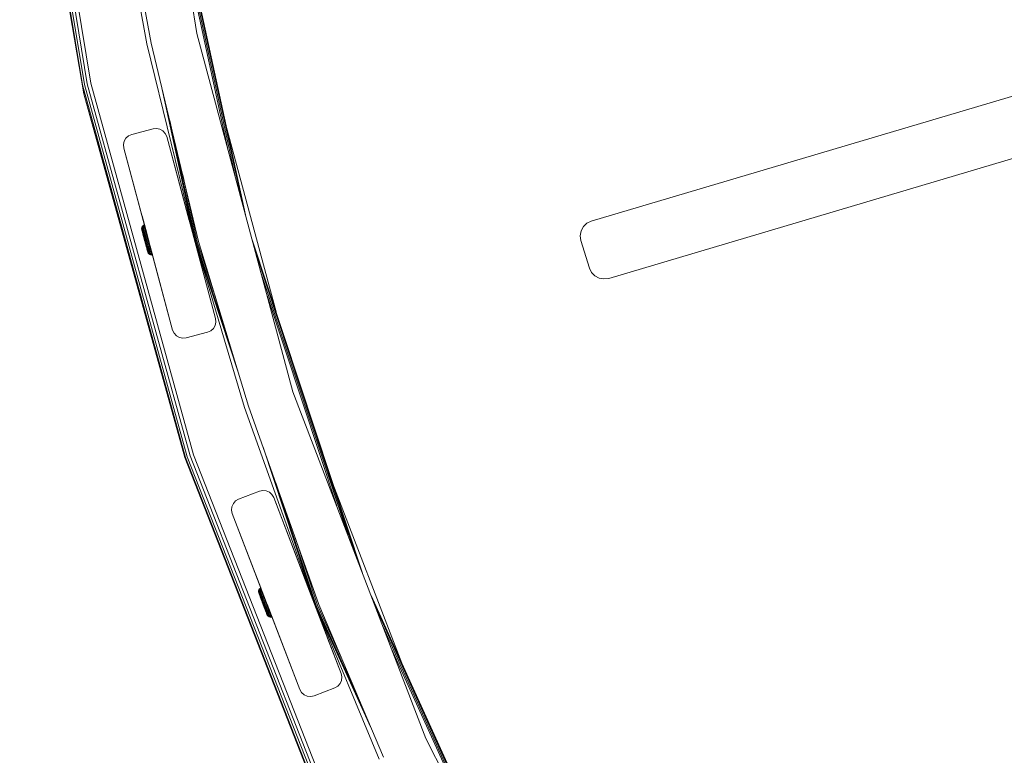
# Model space of a CAD drawing. Units: millimetres. Extents: x -97 to 578302, y -1972 to 596964.
# Drawn here: x 3108 to 3552, y 3267 to 3599 of the extents above; entities that cross this region are included whole.
import ezdxf

# ---------------------------------------------------------------- set-up
doc = ezdxf.new("R2010")
doc.units = ezdxf.units.MM
doc.layers.add('Контур', color=7, linetype='Continuous', lineweight=15)

msp = doc.modelspace()

# ---------------------------------------------------------------- linework, layer by layer
at = {"layer": 'Контур'}
for p, q in [((3187.915, 3593.02), (3161.725, 3758.381)), ((3108.001, 3740.612), (3136.359, 3569.749)), ((3108.863, 3740.709), (3137.208, 3569.936)), ((3110.185, 3740.858), (3138.506, 3570.222)), ((3111.807, 3741.041), (3140.1, 3570.573)), ((3108.506, 3733.564), (3136.359, 3569.749)), ((3136.95, 3565.69), (3108.506, 3733.564)), ((3165.418, 3588.238), (3150.739, 3667.513)), ((3165.418, 3588.238), (3150.739, 3667.513)), ((3167.374, 3588.654), (3152.251, 3667.757)), ((3176.343, 3666.083), (3209.843, 3511.185)), ((3177.314, 3659.954), (3208.003, 3518.053)), ((3178.802, 3650.562), (3205.185, 3528.569)), ((3831.839, 3646.62), (3365.87, 3508.346)), ((3180.627, 3639.04), (3201.728, 3541.472)), ((3839.771, 3620.81), (3373.716, 3482.51)), ((3231.248, 3431.302), (3187.915, 3593.02)), ((3165.418, 3588.238), (3187.243, 3498.722)), ((3165.418, 3588.238), (3187.243, 3498.723)), ((3167.374, 3588.654), (3188.721, 3499.126)), ((3136.359, 3569.749), (3182.778, 3401.722)), ((3136.95, 3565.69), (3136.359, 3569.749)), ((3137.208, 3569.936), (3183.602, 3401.997)), ((3138.506, 3570.222), (3184.863, 3402.418)), ((3140.1, 3570.573), (3186.411, 3402.935)), ((3171.884, 3569.741), (3187.243, 3498.723)), ((3136.95, 3565.69), (3182.778, 3401.722)), ((3182.492, 3401.626), (3136.95, 3565.69)), ((3175.7, 3553.734), (3187.578, 3498.814)), ((3168.183, 3550.014), (3158.523, 3547.426)), ((3168.183, 3550.014), (3169.739, 3550.178)), ((3169.739, 3550.178), (3171.269, 3549.852)), ((3171.269, 3549.852), (3172.623, 3549.07)), ((3172.623, 3549.07), (3173.67, 3547.908)), ((3201.19, 3551.195), (3223.628, 3467.457)), ((3155.15, 3544.388), (3155.932, 3545.743)), ((3155.932, 3545.743), (3157.094, 3546.79)), ((3157.094, 3546.79), (3158.523, 3547.426)), ((3174.306, 3546.479), (3173.67, 3547.908)), ((3196.306, 3464.375), (3174.306, 3546.479)), ((3174.306, 3546.479), (3185.464, 3504.84)), ((3174.306, 3546.479), (3184.455, 3508.604)), ((3154.825, 3542.858), (3155.15, 3544.388)), ((3154.988, 3541.302), (3154.825, 3542.858)), ((3154.988, 3541.302), (3154.825, 3542.858)), ((3154.825, 3542.858), (3154.825, 3542.858)), ((3154.988, 3541.302), (3176.988, 3459.199)), ((3154.988, 3541.302), (3165.082, 3503.631)), ((3154.988, 3541.302), (3165.535, 3501.941)), ((3181.548, 3529.208), (3188.091, 3498.954)), ((3163.19, 3510.689), (3165.294, 3502.84)), ((3163.022, 3504.877), (3163.08, 3505.379)), ((3163.022, 3504.876), (3163.022, 3504.877)), ((3163.075, 3504.511), (3163.022, 3504.877)), ((3163.055, 3504.755), (3163.022, 3504.877)), ((3163.075, 3504.511), (3163.022, 3504.876)), ((3163.022, 3504.876), (3163.022, 3504.876)), ((3163.055, 3504.755), (3163.119, 3504.513)), ((3163.08, 3505.379), (3163.283, 3505.842)), ((3163.08, 3505.379), (3163.115, 3505.247)), ((3163.185, 3504.985), (3163.115, 3505.247)), ((3163.288, 3504.6), (3163.185, 3504.985)), ((3163.283, 3505.842), (3163.615, 3506.225)), ((3163.283, 3505.842), (3163.321, 3505.701)), ((3163.421, 3504.099), (3163.288, 3504.6)), ((3163.654, 3506.078), (3163.321, 3505.701)), ((3163.395, 3505.423), (3163.321, 3505.701)), ((3163.395, 3505.423), (3163.731, 3505.787)), ((3163.505, 3505.013), (3163.395, 3505.423)), ((3163.505, 3505.013), (3163.846, 3505.359)), ((3163.647, 3504.48), (3163.505, 3505.013)), ((3163.615, 3506.225), (3164.044, 3506.494)), ((3163.615, 3506.225), (3163.654, 3506.078)), ((3163.647, 3504.48), (3163.994, 3504.804)), ((3164.084, 3506.344), (3163.654, 3506.078)), ((3163.731, 3505.787), (3163.654, 3506.078)), ((3163.731, 3505.787), (3164.164, 3506.047)), ((3163.846, 3505.359), (3163.731, 3505.787)), ((3163.846, 3505.359), (3164.28, 3505.609)), ((3163.994, 3504.804), (3163.846, 3505.359)), ((3163.994, 3504.804), (3164.431, 3505.041)), ((3164.173, 3504.132), (3163.994, 3504.804)), ((3164.284, 3506.577), (3164.044, 3506.494)), ((3164.044, 3506.494), (3164.084, 3506.344)), ((3164.324, 3506.427), (3164.084, 3506.344)), ((3164.164, 3506.047), (3164.084, 3506.344)), ((3164.404, 3506.129), (3164.164, 3506.047)), ((3164.28, 3505.609), (3164.164, 3506.047)), ((3164.521, 3505.69), (3164.28, 3505.609)), ((3164.431, 3505.041), (3164.28, 3505.609)), ((3164.324, 3506.427), (3164.284, 3506.577)), ((3164.284, 3506.577), (3164.382, 3506.211)), ((3164.404, 3506.129), (3164.324, 3506.427)), ((3164.521, 3505.69), (3164.404, 3506.129)), ((3164.672, 3505.121), (3164.431, 3505.041)), ((3164.614, 3504.355), (3164.431, 3505.041)), ((3164.672, 3505.121), (3164.521, 3505.69)), ((3164.521, 3505.69), (3165.603, 3501.63)), ((3164.521, 3505.69), (3165.164, 3503.276)), ((3164.856, 3504.433), (3164.672, 3505.121)), ((3184.455, 3508.604), (3184.463, 3508.574)), ((3185.464, 3504.84), (3185.759, 3503.736)), ((3361.244, 3503.916), (3362.284, 3505.864)), ((3362.284, 3505.864), (3363.879, 3507.391)), ((3363.879, 3507.391), (3365.87, 3508.346)), ((3163.075, 3504.511), (3163.105, 3504.4)), ((3163.075, 3504.511), (3163.4, 3503.293)), ((3163.075, 3504.511), (3163.105, 3504.401)), ((3163.075, 3504.511), (3163.4, 3503.294)), ((3163.105, 3504.401), (3163.173, 3504.147)), ((3163.105, 3504.4), (3163.109, 3504.384)), ((3163.214, 3504.157), (3163.119, 3504.513)), ((3163.134, 3504.291), (3163.131, 3504.302)), ((3163.134, 3504.291), (3163.131, 3504.302)), ((3163.134, 3504.291), (3163.405, 3503.275)), ((3163.134, 3504.291), (3163.405, 3503.275)), ((3163.173, 3504.147), (3163.277, 3503.756)), ((3163.173, 3504.147), (3163.284, 3503.73)), ((3163.337, 3503.695), (3163.214, 3504.157)), ((3163.277, 3503.756), (3163.415, 3503.239)), ((3163.327, 3503.569), (3163.415, 3503.239)), ((3163.486, 3503.138), (3163.337, 3503.695)), ((3163.415, 3503.239), (3163.582, 3502.611)), ((3163.415, 3503.239), (3164.21, 3500.255)), ((3163.415, 3503.239), (3163.582, 3502.612)), ((3163.415, 3503.239), (3164.21, 3500.255)), ((3163.582, 3503.495), (3163.421, 3504.099)), ((3163.657, 3502.496), (3163.486, 3503.138)), ((3163.767, 3502.801), (3163.582, 3503.495)), ((3163.582, 3502.612), (3163.774, 3501.892)), ((3163.582, 3502.611), (3163.774, 3501.892)), ((3163.818, 3503.837), (3163.647, 3504.48)), ((3163.846, 3501.786), (3163.657, 3502.496)), ((3163.725, 3502.076), (3164.165, 3500.425)), ((3163.725, 3502.075), (3164.165, 3500.425)), ((3163.972, 3502.032), (3163.767, 3502.801)), ((3163.774, 3501.892), (3163.985, 3501.1)), ((3163.774, 3501.892), (3163.985, 3501.101)), ((3163.818, 3503.837), (3164.173, 3504.132)), ((3164.015, 3503.098), (3163.818, 3503.837)), ((3164.05, 3501.023), (3163.846, 3501.786)), ((3164.193, 3501.205), (3163.972, 3502.032)), ((3163.985, 3501.101), (3164.209, 3500.26)), ((3163.985, 3501.101), (3164.318, 3499.85)), ((3163.985, 3501.1), (3164.209, 3500.26)), ((3163.985, 3501.1), (3164.318, 3499.849)), ((3164.015, 3503.098), (3164.378, 3503.361)), ((3164.233, 3502.279), (3164.015, 3503.098)), ((3164.263, 3500.223), (3164.05, 3501.023)), ((3164.139, 3500.522), (3164.165, 3500.425)), ((3164.139, 3500.521), (3164.165, 3500.425)), ((3164.165, 3500.425), (3164.193, 3500.318)), ((3164.165, 3500.425), (3164.165, 3500.425)), ((3164.165, 3500.425), (3164.193, 3500.319)), ((3164.165, 3500.425), (3164.165, 3500.425)), ((3164.173, 3504.132), (3164.614, 3504.355)), ((3164.378, 3503.361), (3164.173, 3504.132)), ((3164.423, 3500.339), (3164.193, 3501.205)), ((3164.44, 3499.394), (3164.209, 3500.26)), ((3164.44, 3499.395), (3164.209, 3500.26)), ((3164.318, 3499.849), (3164.21, 3500.255)), ((3164.318, 3499.85), (3164.21, 3500.255)), ((3164.233, 3502.279), (3164.606, 3502.507)), ((3164.468, 3501.399), (3164.233, 3502.279)), ((3164.263, 3500.223), (3164.481, 3499.406)), ((3164.378, 3503.361), (3164.824, 3503.567)), ((3164.606, 3502.507), (3164.378, 3503.361)), ((3164.423, 3500.339), (3164.659, 3499.453)), ((3164.468, 3501.399), (3164.851, 3501.588)), ((3164.713, 3500.477), (3164.468, 3501.399)), ((3164.606, 3502.507), (3165.057, 3502.694)), ((3164.851, 3501.588), (3164.606, 3502.507)), ((3164.856, 3504.433), (3164.614, 3504.355)), ((3164.824, 3503.567), (3164.614, 3504.355)), ((3164.713, 3500.477), (3165.107, 3500.626)), ((3164.713, 3500.477), (3164.965, 3499.535)), ((3165.066, 3503.643), (3164.824, 3503.567)), ((3165.057, 3502.694), (3164.824, 3503.567)), ((3164.851, 3501.588), (3165.307, 3501.756)), ((3165.107, 3500.626), (3164.851, 3501.588)), ((3165.066, 3503.643), (3164.856, 3504.433)), ((3164.858, 3504.427), (3165.71, 3501.229)), ((3165.3, 3502.767), (3165.057, 3502.694)), ((3165.307, 3501.756), (3165.057, 3502.694)), ((3165.3, 3502.767), (3165.066, 3503.643)), ((3165.107, 3503.537), (3165.082, 3503.631)), ((3165.107, 3500.626), (3165.569, 3500.773)), ((3165.107, 3500.626), (3165.369, 3499.643)), ((3165.294, 3502.84), (3165.19, 3503.228)), ((3165.37, 3502.555), (3165.294, 3502.84)), ((3165.551, 3501.826), (3165.3, 3502.767)), ((3165.3, 3502.767), (3165.914, 3500.463)), ((3165.551, 3501.826), (3165.307, 3501.756)), ((3165.569, 3500.773), (3165.307, 3501.756)), ((3165.83, 3500.837), (3165.535, 3501.941)), ((3165.813, 3500.841), (3165.551, 3501.826)), ((3165.813, 3500.841), (3165.569, 3500.773)), ((3165.569, 3500.773), (3165.837, 3499.767)), ((3165.74, 3501.116), (3165.71, 3501.229)), ((3165.71, 3501.229), (3165.72, 3501.192)), ((3165.712, 3501.223), (3165.807, 3500.863)), ((3165.807, 3500.863), (3165.74, 3501.116)), ((3165.74, 3501.116), (3165.74, 3501.116)), ((3165.904, 3500.499), (3165.807, 3500.863)), ((3165.807, 3500.863), (3165.807, 3500.863)), ((3166.082, 3499.833), (3165.813, 3500.841)), ((3176.988, 3459.199), (3165.83, 3500.837)), ((3165.986, 3500.192), (3165.904, 3500.499)), ((3165.904, 3500.499), (3165.904, 3500.499)), ((3196.306, 3464.375), (3185.759, 3503.736)), ((3212.747, 3500.347), (3262.658, 3349.474)), ((3360.863, 3501.741), (3361.244, 3503.916)), ((3361.178, 3499.555), (3360.863, 3501.741)), ((3164.44, 3499.395), (3164.318, 3499.85)), ((3164.44, 3499.394), (3164.318, 3499.849)), ((3164.341, 3499.765), (3164.378, 3499.625)), ((3164.341, 3499.764), (3164.378, 3499.625)), ((3164.359, 3499.698), (3164.378, 3499.625)), ((3164.359, 3499.697), (3164.378, 3499.625)), ((3164.378, 3499.625), (3164.378, 3499.625)), ((3164.378, 3499.625), (3164.44, 3499.394)), ((3164.378, 3499.625), (3164.378, 3499.625)), ((3164.378, 3499.625), (3164.44, 3499.395)), ((3164.44, 3499.395), (3164.67, 3498.529)), ((3164.44, 3499.395), (3164.561, 3498.94)), ((3164.44, 3499.394), (3164.525, 3499.075)), ((3164.44, 3499.394), (3164.561, 3498.939)), ((3164.481, 3499.406), (3164.699, 3498.588)), ((3164.894, 3497.689), (3164.561, 3498.94)), ((3164.894, 3497.688), (3164.561, 3498.939)), ((3164.659, 3499.453), (3164.896, 3498.568)), ((3164.67, 3498.529), (3164.894, 3497.689)), ((3164.912, 3497.788), (3164.699, 3498.588)), ((3164.74, 3498.266), (3164.894, 3497.688)), ((3164.894, 3497.689), (3165.105, 3496.897)), ((3164.894, 3497.688), (3165.063, 3497.056)), ((3165.127, 3497.702), (3164.896, 3498.568)), ((3165.115, 3497.025), (3164.912, 3497.788)), ((3164.932, 3497.546), (3164.921, 3497.586)), ((3164.932, 3497.547), (3164.921, 3497.586)), ((3165.297, 3496.177), (3164.922, 3497.582)), ((3165.297, 3496.178), (3164.922, 3497.582)), ((3165.369, 3499.643), (3164.965, 3499.535)), ((3164.965, 3499.535), (3165.216, 3498.592)), ((3165.105, 3496.897), (3165.297, 3496.178)), ((3165.304, 3496.315), (3165.115, 3497.025)), ((3165.347, 3496.875), (3165.127, 3497.702)), ((3165.15, 3496.729), (3165.297, 3496.177)), ((3165.216, 3498.592), (3165.632, 3498.659)), ((3165.462, 3497.67), (3165.216, 3498.592)), ((3165.297, 3496.178), (3165.464, 3495.55)), ((3165.297, 3496.177), (3165.464, 3495.55)), ((3165.475, 3495.674), (3165.304, 3496.315)), ((3165.552, 3496.106), (3165.347, 3496.875)), ((3165.373, 3495.89), (3165.365, 3495.921)), ((3165.373, 3495.891), (3165.365, 3495.921)), ((3165.658, 3494.822), (3165.368, 3495.91)), ((3165.658, 3494.821), (3165.368, 3495.909)), ((3165.837, 3499.767), (3165.369, 3499.643)), ((3165.369, 3499.643), (3165.632, 3498.659)), ((3165.803, 3494.278), (3165.421, 3495.714)), ((3165.803, 3494.278), (3165.421, 3495.713)), ((3165.462, 3497.67), (3165.888, 3497.697)), ((3165.696, 3496.79), (3165.462, 3497.67)), ((3165.737, 3495.411), (3165.552, 3496.106)), ((3165.632, 3498.659), (3166.105, 3498.762)), ((3165.888, 3497.697), (3165.632, 3498.659)), ((3165.696, 3496.79), (3166.133, 3496.778)), ((3165.915, 3495.972), (3165.696, 3496.79)), ((3166.082, 3499.833), (3165.837, 3499.767)), ((3165.837, 3499.767), (3166.105, 3498.762)), ((3165.888, 3497.697), (3166.367, 3497.779)), ((3166.133, 3496.778), (3165.888, 3497.697)), ((3165.915, 3495.972), (3166.361, 3495.924)), ((3166.112, 3495.232), (3165.915, 3495.972)), ((3166.082, 3499.833), (3166.351, 3498.824)), ((3166.082, 3499.833), (3166.203, 3499.378)), ((3166.144, 3499.602), (3166.082, 3499.833)), ((3166.351, 3498.824), (3166.105, 3498.762)), ((3166.367, 3497.779), (3166.105, 3498.762)), ((3166.133, 3496.778), (3166.617, 3496.84)), ((3166.361, 3495.924), (3166.133, 3496.778)), ((3166.163, 3499.529), (3166.144, 3499.602)), ((3166.144, 3499.602), (3166.144, 3499.602)), ((3166.229, 3499.281), (3166.144, 3499.602)), ((3166.203, 3499.378), (3166.312, 3498.972)), ((3166.351, 3498.824), (3166.203, 3499.378)), ((3166.346, 3498.843), (3166.312, 3498.972)), ((3166.351, 3498.824), (3166.346, 3498.844)), ((3166.614, 3497.839), (3166.351, 3498.824)), ((3166.361, 3495.924), (3166.85, 3495.967)), ((3166.566, 3495.153), (3166.361, 3495.924)), ((3166.614, 3497.839), (3166.367, 3497.779)), ((3166.617, 3496.84), (3166.367, 3497.779)), ((3167.492, 3494.544), (3166.371, 3498.751)), ((3166.864, 3496.898), (3166.614, 3497.839)), ((3166.864, 3496.898), (3166.617, 3496.84)), ((3166.85, 3495.967), (3166.617, 3496.84)), ((3166.682, 3497.66), (3166.678, 3497.675)), ((3166.839, 3497.073), (3166.682, 3497.66)), ((3166.839, 3497.073), (3166.829, 3497.11)), ((3166.894, 3496.869), (3166.839, 3497.073)), ((3176.988, 3459.198), (3166.839, 3497.073)), ((3176.988, 3459.199), (3166.839, 3497.073)), ((3167.098, 3496.022), (3166.85, 3495.967)), ((3167.06, 3495.179), (3166.85, 3495.967)), ((3167.098, 3496.022), (3166.864, 3496.898)), ((3167.308, 3495.232), (3167.098, 3496.022)), ((3187.243, 3498.724), (3187.243, 3498.722)), ((3209.373, 3424.195), (3187.243, 3498.723)), ((3187.243, 3498.723), (3206.629, 3440.123)), ((3209.373, 3424.194), (3187.243, 3498.722)), ((3187.243, 3498.722), (3187.244, 3498.72)), ((3187.578, 3498.814), (3202.57, 3453.496)), ((3188.091, 3498.954), (3196.35, 3473.99)), ((3211.275, 3424.813), (3188.721, 3499.126)), ((3365.041, 3487.141), (3361.178, 3499.555)), ((3165.464, 3495.55), (3165.602, 3495.033)), ((3165.464, 3495.55), (3165.602, 3495.034)), ((3165.624, 3495.116), (3165.475, 3495.674)), ((3165.602, 3495.034), (3165.706, 3494.643)), ((3165.602, 3495.033), (3165.643, 3494.879)), ((3165.747, 3494.654), (3165.624, 3495.116)), ((3165.736, 3494.529), (3165.658, 3494.822)), ((3165.736, 3494.528), (3165.658, 3494.821)), ((3165.666, 3494.791), (3165.706, 3494.642)), ((3165.706, 3494.643), (3165.774, 3494.388)), ((3165.706, 3494.642), (3165.774, 3494.388)), ((3165.898, 3494.807), (3165.737, 3495.411)), ((3165.747, 3494.654), (3165.842, 3494.298)), ((3165.774, 3494.388), (3165.803, 3494.278)), ((3165.774, 3494.388), (3165.803, 3494.278)), ((3165.803, 3494.278), (3165.939, 3493.934)), ((3165.803, 3494.278), (3165.939, 3493.934)), ((3165.907, 3494.057), (3165.842, 3494.298)), ((3166.031, 3494.307), (3165.898, 3494.807)), ((3165.907, 3494.057), (3165.939, 3493.934)), ((3165.939, 3493.935), (3165.939, 3493.934)), ((3165.939, 3493.934), (3166.239, 3493.527)), ((3165.939, 3493.934), (3166.239, 3493.527)), ((3166.031, 3494.307), (3166.134, 3493.922)), ((3166.112, 3495.232), (3166.566, 3495.153)), ((3166.283, 3494.589), (3166.112, 3495.232)), ((3166.204, 3493.66), (3166.134, 3493.922)), ((3166.239, 3493.527), (3166.204, 3493.66)), ((3166.239, 3493.527), (3166.239, 3493.528)), ((3166.239, 3493.527), (3166.646, 3493.227)), ((3166.239, 3493.527), (3166.646, 3493.227)), ((3166.283, 3494.589), (3166.745, 3494.482)), ((3166.425, 3494.057), (3166.283, 3494.589)), ((3166.425, 3494.057), (3166.893, 3493.926)), ((3166.425, 3494.057), (3166.534, 3493.647)), ((3167.007, 3493.498), (3166.534, 3493.647)), ((3166.609, 3493.368), (3166.534, 3493.647)), ((3166.566, 3495.153), (3167.06, 3495.179)), ((3166.745, 3494.482), (3166.566, 3495.153)), ((3166.609, 3493.368), (3167.085, 3493.207)), ((3166.646, 3493.227), (3166.609, 3493.368)), ((3166.646, 3493.227), (3166.646, 3493.227)), ((3166.646, 3493.227), (3167.124, 3493.059)), ((3166.646, 3493.227), (3167.124, 3493.06)), ((3166.745, 3494.482), (3167.243, 3494.493)), ((3166.893, 3493.926), (3166.745, 3494.482)), ((3166.893, 3493.926), (3167.394, 3493.926)), ((3166.893, 3493.926), (3167.007, 3493.498)), ((3167.511, 3493.488), (3167.007, 3493.498)), ((3167.085, 3493.207), (3167.007, 3493.498)), ((3167.308, 3495.232), (3167.06, 3495.179)), ((3167.243, 3494.493), (3167.06, 3495.179)), ((3167.085, 3493.207), (3167.59, 3493.191)), ((3167.124, 3493.06), (3167.085, 3493.207)), ((3167.124, 3493.059), (3167.124, 3493.06)), ((3167.124, 3493.06), (3167.63, 3493.041)), ((3167.124, 3493.059), (3167.63, 3493.04)), ((3167.492, 3494.544), (3167.243, 3494.493)), ((3167.394, 3493.926), (3167.243, 3494.493)), ((3167.492, 3494.544), (3167.308, 3495.232)), ((3167.643, 3493.975), (3167.394, 3493.926)), ((3167.394, 3493.926), (3167.511, 3493.488)), ((3167.84, 3493.238), (3167.425, 3494.794)), ((3167.643, 3493.975), (3167.492, 3494.544)), ((3167.76, 3493.536), (3167.511, 3493.488)), ((3167.59, 3493.191), (3167.511, 3493.488)), ((3167.84, 3493.238), (3167.59, 3493.191)), ((3167.63, 3493.041), (3167.59, 3493.191)), ((3167.76, 3493.536), (3167.6, 3494.137)), ((3167.88, 3493.088), (3167.63, 3493.041)), ((3167.88, 3493.087), (3167.63, 3493.04)), ((3167.63, 3493.04), (3167.63, 3493.041)), ((3167.76, 3493.536), (3167.643, 3493.975)), ((3167.84, 3493.238), (3167.76, 3493.536)), ((3167.88, 3493.088), (3167.84, 3493.238)), ((3167.88, 3493.087), (3167.88, 3493.088)), ((3214.305, 3494.534), (3260.015, 3356.361)), ((3366, 3485.192), (3365.041, 3487.141)), ((3216.689, 3485.634), (3255.964, 3366.913)), ((3367.51, 3483.632), (3366, 3485.192)), ((3369.426, 3482.609), (3367.51, 3483.632)), ((3371.564, 3482.223), (3369.426, 3482.609)), ((3373.716, 3482.51), (3371.564, 3482.223)), ((3219.615, 3474.715), (3250.996, 3379.854)), ((3196.144, 3461.289), (3195.362, 3459.934)), ((3195.362, 3459.934), (3196.144, 3461.288)), ((3196.144, 3461.288), (3196.47, 3462.819)), ((3196.47, 3462.819), (3196.144, 3461.289)), ((3196.144, 3461.289), (3196.144, 3461.288)), ((3196.306, 3464.375), (3196.47, 3462.819)), ((3196.47, 3462.819), (3196.47, 3462.819)), ((3176.988, 3459.199), (3177.624, 3457.769)), ((3176.988, 3459.199), (3176.988, 3459.198)), ((3176.988, 3459.198), (3177.624, 3457.769)), ((3177.624, 3457.769), (3178.671, 3456.606)), ((3178.671, 3456.607), (3177.624, 3457.769)), ((3177.624, 3457.769), (3177.624, 3457.769)), ((3180.025, 3455.825), (3178.671, 3456.607)), ((3178.671, 3456.607), (3178.671, 3456.606)), ((3178.671, 3456.606), (3180.025, 3455.824)), ((3181.555, 3455.499), (3180.025, 3455.825)), ((3180.025, 3455.825), (3180.025, 3455.824)), ((3180.025, 3455.824), (3181.555, 3455.499)), ((3183.111, 3455.663), (3192.771, 3458.251)), ((3192.771, 3458.251), (3183.111, 3455.663)), ((3194.2, 3458.887), (3192.771, 3458.251)), ((3192.771, 3458.251), (3194.2, 3458.887)), ((3192.771, 3458.251), (3192.771, 3458.251)), ((3195.362, 3459.934), (3194.2, 3458.887)), ((3194.2, 3458.887), (3195.362, 3459.934)), ((3194.2, 3458.887), (3194.2, 3458.887)), ((3195.362, 3459.934), (3195.362, 3459.934)), ((3181.555, 3455.499), (3183.111, 3455.663)), ((3183.111, 3455.663), (3181.555, 3455.499)), ((3181.555, 3455.499), (3181.555, 3455.499)), ((3183.111, 3455.663), (3183.111, 3455.663)), ((3291.246, 3274.999), (3231.248, 3431.302)), ((3211.275, 3424.813), (3242.909, 3335.326)), ((3209.373, 3424.195), (3241.482, 3334.768)), ((3209.373, 3424.194), (3241.482, 3334.768)), ((3186.411, 3402.935), (3249.174, 3243.137)), ((3217.792, 3406.379), (3241.482, 3334.768)), ((3182.492, 3401.626), (3182.778, 3401.722)), ((3244.649, 3243.111), (3182.492, 3401.626)), ((3182.778, 3401.722), (3245.687, 3241.553)), ((3183.602, 3401.997), (3246.477, 3241.912)), ((3184.863, 3402.418), (3247.689, 3242.462)), ((3223.485, 3390.273), (3241.805, 3334.895)), ((3249.316, 3389.805), (3280.388, 3308.86)), ((3216.118, 3386.469), (3206.783, 3382.886)), ((3216.118, 3386.469), (3217.648, 3386.795)), ((3217.648, 3386.795), (3219.204, 3386.631)), ((3219.204, 3386.631), (3220.633, 3385.995)), ((3220.633, 3385.995), (3221.796, 3384.948)), ((3222.578, 3383.593), (3221.796, 3384.948)), ((3203.745, 3379.512), (3204.381, 3380.941)), ((3204.381, 3380.941), (3205.428, 3382.104)), ((3205.428, 3382.104), (3206.783, 3382.886)), ((3253.039, 3304.239), (3222.578, 3383.593)), ((3222.578, 3383.593), (3238.027, 3343.349)), ((3203.581, 3377.956), (3203.745, 3379.512)), ((3203.907, 3376.426), (3203.581, 3377.956)), ((3203.581, 3377.956), (3203.581, 3377.955)), ((3203.907, 3376.425), (3203.581, 3377.955)), ((3203.907, 3376.426), (3203.907, 3376.425)), ((3203.907, 3376.426), (3234.368, 3297.072)), ((3203.907, 3376.426), (3218.353, 3338.792)), ((3203.907, 3376.425), (3216.799, 3342.838)), ((3232.208, 3365.597), (3242.301, 3335.088)), ((3215.758, 3341.041), (3215.766, 3341.547)), ((3215.848, 3340.682), (3215.758, 3341.041)), ((3215.758, 3341.041), (3215.758, 3341.041)), ((3215.758, 3341.04), (3215.758, 3341.041)), ((3215.848, 3340.683), (3215.758, 3341.041)), ((3215.803, 3340.923), (3215.758, 3341.041)), ((3215.766, 3341.547), (3215.922, 3342.028)), ((3215.766, 3341.547), (3215.814, 3341.418)), ((3215.803, 3340.923), (3215.891, 3340.689)), ((3215.909, 3341.165), (3215.814, 3341.418)), ((3215.848, 3340.683), (3215.888, 3340.576)), ((3215.848, 3340.683), (3216.275, 3339.55)), ((3215.848, 3340.682), (3215.888, 3340.575)), ((3215.848, 3340.682), (3216.275, 3339.549)), ((3215.888, 3340.576), (3215.981, 3340.329)), ((3215.888, 3340.575), (3215.924, 3340.48)), ((3216.021, 3340.344), (3215.891, 3340.689)), ((3216.05, 3340.792), (3215.909, 3341.165)), ((3215.922, 3342.028), (3216.213, 3342.442)), ((3215.922, 3342.028), (3215.973, 3341.891)), ((3216.267, 3342.299), (3215.973, 3341.891)), ((3216.075, 3341.621), (3215.973, 3341.891)), ((3215.981, 3340.329), (3216.124, 3339.951)), ((3216.19, 3339.897), (3216.021, 3340.344)), ((3216.233, 3340.307), (3216.05, 3340.792)), ((3216.075, 3341.621), (3216.373, 3342.018)), ((3216.225, 3341.224), (3216.075, 3341.621)), ((3216.213, 3342.442), (3216.614, 3342.752)), ((3216.213, 3342.442), (3216.267, 3342.299)), ((3216.225, 3341.224), (3216.529, 3341.603)), ((3216.419, 3340.709), (3216.225, 3341.224)), ((3216.453, 3339.722), (3216.233, 3340.307)), ((3216.669, 3342.606), (3216.267, 3342.299)), ((3216.373, 3342.018), (3216.267, 3342.299)), ((3216.373, 3342.018), (3216.777, 3342.319)), ((3216.529, 3341.603), (3216.373, 3342.018)), ((3216.419, 3340.709), (3216.732, 3341.065)), ((3216.654, 3340.086), (3216.419, 3340.709)), ((3216.529, 3341.603), (3216.937, 3341.895)), ((3216.732, 3341.065), (3216.529, 3341.603)), ((3216.8, 3342.838), (3216.614, 3342.752)), ((3216.614, 3342.752), (3216.669, 3342.606)), ((3216.654, 3340.086), (3216.977, 3340.415)), ((3216.855, 3342.693), (3216.669, 3342.606)), ((3216.777, 3342.319), (3216.669, 3342.606)), ((3216.732, 3341.065), (3217.144, 3341.345)), ((3216.977, 3340.415), (3216.732, 3341.065)), ((3216.966, 3342.405), (3216.777, 3342.319)), ((3216.937, 3341.895), (3216.777, 3342.319)), ((3217.128, 3341.982), (3216.937, 3341.895)), ((3217.144, 3341.345), (3216.937, 3341.895)), ((3216.977, 3340.415), (3217.394, 3340.681)), ((3217.259, 3339.668), (3216.977, 3340.415)), ((3217.339, 3341.432), (3217.144, 3341.345)), ((3217.394, 3340.681), (3217.144, 3341.345)), ((3217.594, 3340.768), (3217.394, 3340.681)), ((3217.682, 3339.918), (3217.394, 3340.681)), ((3253.039, 3304.239), (3238.027, 3343.349)), ((3216.086, 3340.05), (3216.124, 3339.95)), ((3216.124, 3339.951), (3216.312, 3339.45)), ((3216.124, 3339.95), (3216.312, 3339.45)), ((3216.393, 3339.357), (3216.19, 3339.897)), ((3216.312, 3339.45), (3216.518, 3338.904)), ((3216.312, 3339.45), (3217.133, 3337.272)), ((3216.312, 3339.45), (3216.541, 3338.843)), ((3216.312, 3339.45), (3217.159, 3337.204)), ((3216.627, 3338.736), (3216.393, 3339.357)), ((3216.707, 3339.05), (3216.453, 3339.722)), ((3216.541, 3338.843), (3216.804, 3338.146)), ((3216.886, 3338.048), (3216.627, 3338.736)), ((3216.649, 3338.556), (3217.247, 3336.97)), ((3216.649, 3338.556), (3217.247, 3336.97)), ((3216.924, 3339.37), (3216.654, 3340.086)), ((3216.987, 3338.305), (3216.707, 3339.05)), ((3216.729, 3338.344), (3217.372, 3336.637)), ((3216.729, 3338.344), (3217.372, 3336.637)), ((3216.775, 3338.222), (3217.177, 3337.157)), ((3216.775, 3338.221), (3217.177, 3337.156)), ((3216.804, 3338.146), (3217.093, 3337.38)), ((3216.804, 3338.146), (3217.125, 3337.295)), ((3217.165, 3337.309), (3216.886, 3338.048)), ((3216.924, 3339.37), (3217.259, 3339.668)), ((3217.222, 3338.577), (3216.924, 3339.37)), ((3217.289, 3337.504), (3216.987, 3338.305)), ((3217.053, 3337.485), (3217.292, 3336.85)), ((3217.053, 3337.485), (3217.292, 3336.85)), ((3217.093, 3337.38), (3217.399, 3336.566)), ((3217.457, 3336.534), (3217.165, 3337.309)), ((3217.17, 3337.173), (3217.399, 3336.565)), ((3217.222, 3338.577), (3217.57, 3338.841)), ((3217.544, 3337.725), (3217.222, 3338.577)), ((3217.231, 3337.014), (3217.247, 3336.97)), ((3217.231, 3337.013), (3217.247, 3336.97)), ((3217.247, 3336.97), (3217.247, 3336.97)), ((3217.247, 3336.97), (3217.278, 3336.886)), ((3217.247, 3336.97), (3217.247, 3336.97)), ((3217.247, 3336.97), (3217.278, 3336.886)), ((3217.259, 3339.668), (3217.682, 3339.918)), ((3217.57, 3338.841), (3217.259, 3339.668)), ((3217.605, 3336.666), (3217.289, 3337.504)), ((3217.715, 3335.728), (3217.399, 3336.566)), ((3217.715, 3335.727), (3217.399, 3336.565)), ((3217.443, 3336.449), (3217.631, 3335.951)), ((3217.443, 3336.449), (3217.631, 3335.951)), ((3217.451, 3336.429), (3217.472, 3336.373)), ((3217.451, 3336.429), (3217.472, 3336.373)), ((3217.457, 3336.534), (3217.755, 3335.743)), ((3217.462, 3336.399), (3217.472, 3336.373)), ((3217.462, 3336.399), (3217.472, 3336.373)), ((3217.472, 3336.373), (3217.631, 3335.951)), ((3217.472, 3336.373), (3217.472, 3336.373)), ((3217.472, 3336.373), (3217.631, 3335.951)), ((3217.472, 3336.373), (3217.472, 3336.373)), ((3217.544, 3337.725), (3217.906, 3337.951)), ((3217.88, 3336.832), (3217.544, 3337.725)), ((3217.57, 3338.841), (3218.001, 3339.072)), ((3217.906, 3337.951), (3217.57, 3338.841)), ((3217.605, 3336.666), (3217.928, 3335.808)), ((3217.631, 3335.951), (3217.631, 3335.951)), ((3217.631, 3335.951), (3217.743, 3335.655)), ((3217.631, 3335.951), (3217.631, 3335.951)), ((3217.631, 3335.951), (3217.743, 3335.655)), ((3217.887, 3340.005), (3217.682, 3339.918)), ((3218.001, 3339.072), (3217.682, 3339.918)), ((3217.88, 3336.832), (3218.257, 3337.02)), ((3217.88, 3336.832), (3218.224, 3335.919)), ((3217.906, 3337.951), (3218.343, 3338.163)), ((3218.257, 3337.02), (3217.906, 3337.951)), ((3217.928, 3335.808), (3218.252, 3334.95)), ((3218.212, 3339.159), (3218.001, 3339.072)), ((3218.343, 3338.163), (3218.001, 3339.072)), ((3218.616, 3336.067), (3218.224, 3335.919)), ((3218.224, 3335.919), (3218.568, 3335.006)), ((3218.257, 3337.02), (3218.702, 3337.211)), ((3218.257, 3337.02), (3218.616, 3336.067)), ((3218.561, 3338.251), (3218.343, 3338.163)), ((3218.702, 3337.211), (3218.343, 3338.163)), ((3219.069, 3336.238), (3218.616, 3336.067)), ((3218.616, 3336.067), (3218.975, 3335.114)), ((3218.926, 3337.299), (3218.702, 3337.211)), ((3218.702, 3337.211), (3219.069, 3336.238)), ((3219.3, 3336.325), (3219.069, 3336.238)), ((3219.069, 3336.238), (3219.436, 3335.264)), ((3266.5, 3339.466), (3332.421, 3194.19)), ((3217.715, 3335.728), (3218.031, 3334.889)), ((3217.874, 3335.307), (3217.715, 3335.728)), ((3217.715, 3335.728), (3217.881, 3335.287)), ((3217.715, 3335.727), (3217.841, 3335.393)), ((3217.874, 3335.307), (3217.715, 3335.727)), ((3217.715, 3335.727), (3217.881, 3335.287)), ((3217.755, 3335.743), (3218.054, 3334.951)), ((3218.186, 3334.478), (3217.874, 3335.307)), ((3218.186, 3334.478), (3217.874, 3335.307)), ((3218.217, 3334.396), (3217.881, 3335.287)), ((3218.627, 3333.309), (3217.881, 3335.287)), ((3218.031, 3334.889), (3218.338, 3334.075)), ((3218.345, 3334.176), (3218.054, 3334.951)), ((3218.055, 3334.826), (3218.091, 3334.729)), ((3218.055, 3334.826), (3218.091, 3334.729)), ((3218.091, 3334.729), (3218.091, 3334.729)), ((3218.091, 3334.729), (3218.183, 3334.485)), ((3218.091, 3334.729), (3218.091, 3334.729)), ((3218.091, 3334.729), (3218.183, 3334.485)), ((3218.183, 3334.485), (3218.183, 3334.485)), ((3218.183, 3334.485), (3218.225, 3334.375)), ((3218.183, 3334.485), (3218.183, 3334.485)), ((3218.183, 3334.485), (3218.225, 3334.375)), ((3218.2, 3334.442), (3218.186, 3334.478)), ((3218.2, 3334.442), (3218.186, 3334.478)), ((3218.225, 3334.375), (3218.218, 3334.392)), ((3218.225, 3334.375), (3218.218, 3334.392)), ((3219.502, 3330.985), (3218.225, 3334.375)), ((3219.107, 3332.033), (3218.225, 3334.375)), ((3219.502, 3330.985), (3218.225, 3334.375)), ((3219.107, 3332.033), (3218.225, 3334.375)), ((3218.568, 3334.112), (3218.252, 3334.95)), ((3218.338, 3334.075), (3218.627, 3333.309)), ((3218.624, 3333.437), (3218.345, 3334.176)), ((3219.118, 3332.005), (3218.501, 3333.642)), ((3218.568, 3335.006), (3218.975, 3335.114)), ((3218.904, 3334.114), (3218.568, 3335.006)), ((3218.869, 3333.311), (3218.568, 3334.112)), ((3218.883, 3332.749), (3218.624, 3333.437)), ((3218.627, 3333.309), (3218.889, 3332.612)), ((3219.118, 3332.004), (3218.865, 3332.676)), ((3219.15, 3332.566), (3218.869, 3333.311)), ((3219.117, 3332.128), (3218.883, 3332.749)), ((3218.889, 3332.612), (3219.118, 3332.005)), ((3218.904, 3334.114), (3219.326, 3334.183)), ((3219.226, 3333.261), (3218.904, 3334.114)), ((3218.975, 3335.114), (3219.436, 3335.264)), ((3219.326, 3334.183), (3218.975, 3335.114)), ((3219.048, 3332.192), (3219.118, 3332.004)), ((3219.321, 3331.588), (3219.117, 3332.128)), ((3219.118, 3332.005), (3219.307, 3331.504)), ((3219.118, 3332.004), (3219.307, 3331.504)), ((3219.403, 3331.894), (3219.15, 3332.566)), ((3219.226, 3333.261), (3219.661, 3333.293)), ((3219.524, 3332.469), (3219.226, 3333.261)), ((3219.307, 3331.504), (3219.383, 3331.301)), ((3219.307, 3331.504), (3219.45, 3331.126)), ((3219.489, 3331.141), (3219.321, 3331.588)), ((3219.326, 3334.183), (3219.794, 3334.312)), ((3219.661, 3333.293), (3219.326, 3334.183)), ((3219.4, 3331.258), (3219.349, 3331.392)), ((3219.4, 3331.257), (3219.349, 3331.391)), ((3219.624, 3331.308), (3219.403, 3331.894)), ((3219.674, 3335.351), (3219.436, 3335.264)), ((3219.794, 3334.312), (3219.436, 3335.264)), ((3219.524, 3332.469), (3219.973, 3332.466)), ((3219.794, 3331.753), (3219.524, 3332.469)), ((3234.368, 3297.072), (3219.605, 3335.53)), ((3219.661, 3333.293), (3220.137, 3333.403)), ((3219.973, 3332.466), (3219.661, 3333.293)), ((3220.033, 3334.396), (3219.685, 3335.32)), ((3220.377, 3333.485), (3219.686, 3335.319)), ((3219.774, 3335.084), (3219.687, 3335.317)), ((3221.444, 3330.654), (3219.687, 3335.317)), ((3220.249, 3333.825), (3219.689, 3335.311)), ((3219.776, 3335.08), (3219.774, 3335.084)), ((3219.774, 3335.084), (3219.774, 3335.084)), ((3220.646, 3332.772), (3219.774, 3335.084)), ((3220.033, 3334.396), (3219.794, 3334.312)), ((3220.137, 3333.403), (3219.794, 3334.312)), ((3219.794, 3331.753), (3220.254, 3331.719)), ((3220.029, 3331.13), (3219.794, 3331.753)), ((3219.973, 3332.466), (3220.456, 3332.558)), ((3220.254, 3331.719), (3219.973, 3332.466)), ((3220.377, 3333.485), (3220.033, 3334.396)), ((3220.377, 3333.485), (3220.137, 3333.403)), ((3220.456, 3332.558), (3220.137, 3333.403)), ((3220.254, 3331.719), (3220.743, 3331.794)), ((3220.499, 3331.069), (3220.254, 3331.719)), ((3220.697, 3332.637), (3220.377, 3333.485)), ((3220.697, 3332.637), (3220.456, 3332.558)), ((3220.743, 3331.794), (3220.456, 3332.558)), ((3220.985, 3331.872), (3220.697, 3332.637)), ((3220.713, 3332.595), (3220.707, 3332.61)), ((3221.444, 3330.654), (3220.708, 3332.608)), ((3220.985, 3331.872), (3220.743, 3331.794)), ((3220.994, 3331.13), (3220.743, 3331.794)), ((3221.236, 3331.206), (3220.985, 3331.872)), ((3241.481, 3334.771), (3241.482, 3334.768)), ((3270.235, 3265.644), (3241.482, 3334.768)), ((3241.482, 3334.768), (3241.483, 3334.765)), ((3270.235, 3265.645), (3241.482, 3334.768)), ((3241.482, 3334.768), (3266.273, 3280.133)), ((3241.805, 3334.895), (3260.976, 3292.647)), ((3242.301, 3335.088), (3252.862, 3311.813)), ((3272.062, 3266.458), (3242.909, 3335.326)), ((3268.592, 3334.017), (3328.941, 3201.02)), ((3219.542, 3330.879), (3219.365, 3331.351)), ((3219.542, 3330.879), (3219.365, 3331.351)), ((3219.45, 3331.126), (3219.542, 3330.879)), ((3219.489, 3331.141), (3219.619, 3330.796)), ((3219.497, 3330.999), (3219.542, 3330.879)), ((3219.532, 3330.907), (3219.502, 3330.985)), ((3219.532, 3330.907), (3219.502, 3330.985)), ((3219.542, 3330.879), (3219.583, 3330.772)), ((3219.542, 3330.879), (3219.583, 3330.772)), ((3219.583, 3330.772), (3219.752, 3330.444)), ((3219.583, 3330.772), (3219.752, 3330.444)), ((3219.707, 3330.562), (3219.619, 3330.796)), ((3219.806, 3330.824), (3219.624, 3331.308)), ((3219.707, 3330.562), (3219.752, 3330.444)), ((3219.752, 3330.445), (3219.752, 3330.444)), ((3219.752, 3330.444), (3220.091, 3330.069)), ((3219.752, 3330.444), (3220.091, 3330.069)), ((3219.806, 3330.824), (3219.947, 3330.451)), ((3220.043, 3330.197), (3219.947, 3330.451)), ((3220.029, 3331.13), (3220.499, 3331.069)), ((3220.223, 3330.614), (3220.029, 3331.13)), ((3220.091, 3330.069), (3220.043, 3330.197)), ((3220.091, 3330.069), (3220.091, 3330.069)), ((3220.091, 3330.069), (3220.526, 3329.811)), ((3220.091, 3330.069), (3220.526, 3329.811)), ((3220.223, 3330.614), (3220.702, 3330.531)), ((3220.223, 3330.614), (3220.373, 3330.217)), ((3220.858, 3330.116), (3220.373, 3330.217)), ((3220.475, 3329.947), (3220.373, 3330.217)), ((3220.475, 3329.947), (3220.965, 3329.834)), ((3220.526, 3329.811), (3220.475, 3329.947)), ((3220.499, 3331.069), (3220.994, 3331.13)), ((3220.702, 3330.531), (3220.499, 3331.069)), ((3220.526, 3329.811), (3220.526, 3329.811)), ((3220.526, 3329.811), (3221.018, 3329.692)), ((3220.526, 3329.811), (3221.018, 3329.692)), ((3220.702, 3330.531), (3221.201, 3330.58)), ((3220.702, 3330.531), (3220.858, 3330.116)), ((3221.361, 3330.157), (3220.858, 3330.116)), ((3220.965, 3329.834), (3220.858, 3330.116)), ((3220.965, 3329.834), (3221.469, 3329.869)), ((3221.018, 3329.692), (3220.965, 3329.834)), ((3221.236, 3331.206), (3220.994, 3331.13)), ((3221.201, 3330.58), (3220.994, 3331.13)), ((3221.018, 3329.692), (3221.524, 3329.723)), ((3221.018, 3329.692), (3221.524, 3329.723)), ((3221.018, 3329.692), (3221.018, 3329.692)), ((3221.444, 3330.654), (3221.201, 3330.58)), ((3221.201, 3330.58), (3221.361, 3330.157)), ((3221.444, 3330.654), (3221.236, 3331.206)), ((3221.604, 3330.23), (3221.361, 3330.157)), ((3221.469, 3329.869), (3221.361, 3330.157)), ((3221.604, 3330.23), (3221.444, 3330.654)), ((3221.713, 3329.941), (3221.469, 3329.869)), ((3221.524, 3329.723), (3221.469, 3329.869)), ((3221.713, 3329.941), (3221.492, 3330.527)), ((3221.713, 3329.941), (3221.499, 3330.508)), ((3221.768, 3329.795), (3221.524, 3329.723)), ((3221.768, 3329.795), (3221.524, 3329.723)), ((3221.524, 3329.723), (3221.524, 3329.723)), ((3221.713, 3329.941), (3221.604, 3330.23)), ((3221.768, 3329.795), (3221.713, 3329.941)), ((3221.768, 3329.795), (3221.768, 3329.795)), ((3271.796, 3325.669), (3323.609, 3211.484)), ((3253.04, 3304.238), (3246.413, 3321.501)), ((3253.04, 3304.238), (3246.91, 3320.206)), ((3275.727, 3315.429), (3317.069, 3224.319)), ((3253.201, 3301.153), (3252.565, 3299.724)), ((3252.565, 3299.723), (3253.201, 3301.152)), ((3253.039, 3304.239), (3253.365, 3302.709)), ((3253.039, 3304.239), (3253.04, 3304.238)), ((3253.04, 3304.238), (3253.365, 3302.708)), ((3253.365, 3302.709), (3253.201, 3301.153)), ((3253.201, 3301.152), (3253.365, 3302.708)), ((3253.201, 3301.153), (3253.201, 3301.152)), ((3253.365, 3302.709), (3253.365, 3302.708)), ((3234.368, 3297.072), (3235.15, 3295.717)), ((3234.368, 3297.072), (3234.368, 3297.071)), ((3234.368, 3297.071), (3235.15, 3295.716)), ((3250.163, 3297.779), (3240.827, 3294.195)), ((3240.828, 3294.195), (3250.163, 3297.779)), ((3251.518, 3298.561), (3250.163, 3297.779)), ((3250.163, 3297.779), (3251.518, 3298.561)), ((3250.163, 3297.779), (3250.163, 3297.779)), ((3252.565, 3299.724), (3251.518, 3298.561)), ((3251.518, 3298.561), (3252.565, 3299.723)), ((3251.518, 3298.561), (3251.518, 3298.561)), ((3252.565, 3299.724), (3252.565, 3299.723)), ((3236.313, 3294.67), (3235.15, 3295.717)), ((3235.15, 3295.717), (3235.15, 3295.716)), ((3235.15, 3295.716), (3236.313, 3294.669)), ((3237.742, 3294.034), (3236.313, 3294.67)), ((3236.313, 3294.67), (3236.313, 3294.669)), ((3236.313, 3294.669), (3237.742, 3294.033)), ((3239.297, 3293.87), (3237.742, 3294.034)), ((3237.742, 3294.034), (3237.742, 3294.033)), ((3237.742, 3294.033), (3239.297, 3293.87)), ((3239.297, 3293.87), (3240.828, 3294.195)), ((3240.827, 3294.195), (3239.297, 3293.87)), ((3239.297, 3293.87), (3239.297, 3293.87)), ((3240.827, 3294.195), (3240.828, 3294.195)), ((3367.255, 3125.825), (3291.246, 3274.999))]:
    msp.add_line(p, q, dxfattribs=at)

doc.saveas('drawing.dxf')
